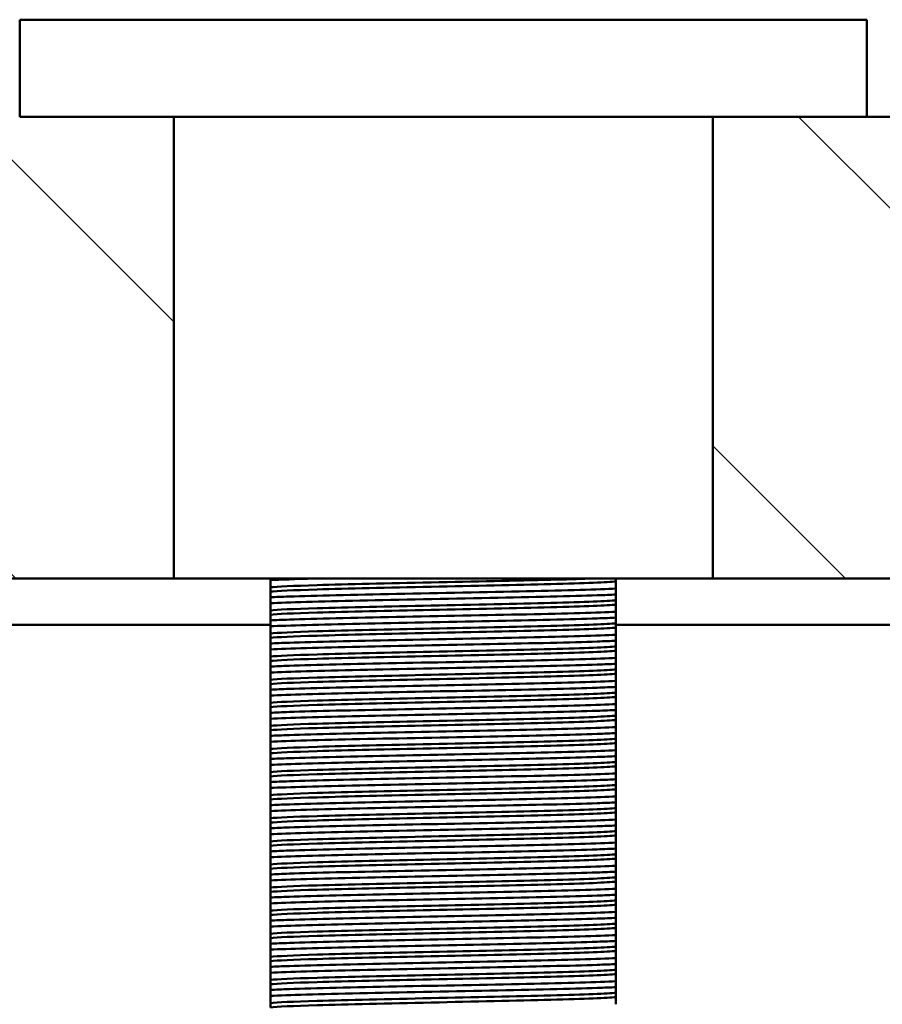
# Model space of a CAD drawing. Units: millimetres. Extents: x 0 to 2100, y 0 to 2970.
# Drawn here: x 438 to 494, y 1663 to 1727 of the extents above; entities that cross this region are included whole.
import ezdxf

# ---------------------------------------------------------------- set-up
doc = ezdxf.new("R2010")
doc.units = ezdxf.units.MM
doc.header["$LTSCALE"] = 10
for name, color, linetype, lineweight in [('Dimensions(ISO)', 7, 'Continuous', 25), ('Hatch', 7, 'Continuous', 9), ('Visible Edges(ISO)', 7, 'Continuous', 50), ('Visible Tangent Edges(ISO)', 7, 'Continuous', 50)]:
    doc.layers.add(name, color=color, linetype=linetype, lineweight=lineweight)
doc.styles.add('Text__5.0mm', font='arial.ttf', dxfattribs={"width": 0.9})
doc.dimstyles.new('KS-Marketing', dxfattribs={"dimscale": 10, "dimtxt": 5, "dimasz": 3.5, "dimexe": 3.175, "dimexo": 0, "dimgap": 0.8, "dimtad": 1, "dimdec": 1, "dimrnd": 1e-08, "dimtxsty": 'Text__5.0mm', "dimcen": 0.09, "dimdle": 10, "dimclrd": 7, "dimclre": 7, "dimclrt": 7, "dimadec": 0, "dimazin": 2, "dimtfac": 0.7, "dimtdec": 4, "dimtmove": 0, "dimatfit": 3, "dimfxl": 1, "dimtolj": 1, "dimlwd": 25, "dimlwe": 25, "dimarcsym": 0})
pattern_1 = [(135, (0, 0), (-13.47038, -13.47038), [])]

# ---------------------------------------------------------------- blocks, each defined once
blk = doc.blocks.new('*D10')
at = {"layer": 'Defpoints', "color": 0, "linetype": 'Continuous', "transparency": 16777216}
for p in [(1000.564, 2138.931), (400.564, 1720.539), (1000.564, 1720.539)]:
    blk.add_point(p, dxfattribs=at)
at = {"layer": 'Dimensions(ISO)', "color": 7, "linetype": 'Continuous', "lineweight": 25, "transparency": 16777216}
for p, q in [((400.564, 1720.539), (400.564, 2170.681)), ((1000.564, 1720.539), (1000.564, 2170.681)), ((435.564, 2138.931), (965.564, 2138.931))]:
    blk.add_line(p, q, dxfattribs=at)
at = {"layer": 'Dimensions(ISO)', "color": 7, "linetype": 'Continuous', "transparency": 16777216}
for points in [[(435.564, 2144.765), (435.564, 2133.098), (400.564, 2138.931)], [(965.564, 2144.765), (965.564, 2133.098), (1000.564, 2138.931)]]:
    blk.add_solid(points, dxfattribs=at)
at = {"layer": 'Dimensions(ISO)', "color": 7, "linetype": 'Continuous', "lineweight": 25, "transparency": 16777216, "insert": (650.806, 2172.46), "char_height": 50, "attachment_point": 4, "style": 'Text__5.0mm'}
blk.add_mtext('\\A1;600', dxfattribs=at)
blk = doc.blocks.new('*D12')
at = {"layer": 'Defpoints', "color": 0, "linetype": 'Continuous', "transparency": 16777216}
for p in [(646.564, 2025.282), (400.564, 1720.539), (646.564, 1475.802)]:
    blk.add_point(p, dxfattribs=at)
at = {"layer": 'Dimensions(ISO)', "color": 7, "linetype": 'Continuous', "lineweight": 25, "transparency": 16777216}
for p, q in [((400.564, 1720.539), (400.564, 2057.032)), ((646.564, 1475.802), (646.564, 2057.032)), ((435.564, 2025.282), (611.564, 2025.282))]:
    blk.add_line(p, q, dxfattribs=at)
at = {"layer": 'Dimensions(ISO)', "color": 7, "linetype": 'Continuous', "transparency": 16777216}
for points in [[(435.564, 2031.116), (435.564, 2019.449), (400.564, 2025.282)], [(611.564, 2031.116), (611.564, 2019.449), (646.564, 2025.282)]]:
    blk.add_solid(points, dxfattribs=at)
at = {"layer": 'Dimensions(ISO)', "color": 7, "linetype": 'Continuous', "lineweight": 25, "transparency": 16777216, "insert": (473.484, 2058.811), "char_height": 50, "attachment_point": 4, "style": 'Text__5.0mm'}
blk.add_mtext('\\A1;246', dxfattribs=at)

msp = doc.modelspace()

# ---------------------------------------------------------------- hatches: boundary and pattern name
at = {"layer": 'Hatch'}
h = msp.add_hatch(dxfattribs=at)
h.set_pattern_fill('ANSI31', color=256, scale=152.4, angle=90, style=0)
h.set_pattern_definition(pattern_1)
h.paths.add_polyline_path([(438.064, 1720.539), (448.064, 1720.539), (448.064, 1690.539), (400.564, 1690.539), (400.564, 1720.539)])
h = msp.add_hatch(dxfattribs=at)
h.set_pattern_fill('ANSI31', color=256, scale=152.4, angle=90, style=0)
h.set_pattern_definition(pattern_1)
h.paths.add_polyline_path([(483.064, 1720.539), (493.064, 1720.539), (504.564, 1720.539), (504.564, 1719.139), (520.564, 1719.139), (520.564, 1705.539), (505.564, 1690.539), (483.064, 1690.539)])

# ---------------------------------------------------------------- linework, layer by layer
at = {"layer": 'Visible Edges(ISO)'}
for p, q in [((438.064, 1726.839), (438.064, 1720.539)), ((493.064, 1726.839), (493.064, 1720.539)), ((438.064, 1720.539), (493.064, 1720.539)), ((448.064, 1690.539), (448.064, 1720.539)), ((483.064, 1720.539), (483.064, 1690.539)), ((504.564, 1720.539), (493.064, 1720.539)), ((400.564, 1690.539), (448.064, 1690.539)), ((483.064, 1690.539), (448.064, 1690.539)), ((454.35, 1690.539), (454.35, 1690.439)), ((454.35, 1690.439), (454.35, 1689.973)), ((476.778, 1690.356), (476.778, 1690.539)), ((476.778, 1689.89), (476.778, 1690.356)), ((483.064, 1690.539), (505.564, 1690.539)), ((454.35, 1689.973), (454.35, 1689.691)), ((454.35, 1689.691), (454.35, 1689.325)), ((476.778, 1689.503), (476.778, 1689.89)), ((454.35, 1689.325), (454.35, 1688.939)), ((454.35, 1688.939), (454.35, 1688.473)), ((476.778, 1689.137), (476.778, 1689.503)), ((476.778, 1688.856), (476.778, 1689.137)), ((454.35, 1688.473), (454.35, 1688.191)), ((476.778, 1688.39), (476.778, 1688.856)), ((476.778, 1688.003), (476.778, 1688.39)), ((454.35, 1688.191), (454.35, 1687.825)), ((454.35, 1687.825), (454.35, 1687.439)), ((476.778, 1687.637), (476.778, 1688.003)), ((476.778, 1687.356), (476.778, 1687.637)), ((423.564, 1687.539), (454.35, 1687.539)), ((454.35, 1687.439), (454.35, 1686.973)), ((476.778, 1687.539), (506.064, 1687.539)), ((476.778, 1686.89), (476.778, 1687.356)), ((454.35, 1686.973), (454.35, 1686.691)), ((454.35, 1686.691), (454.35, 1686.325)), ((476.778, 1686.503), (476.778, 1686.89)), ((476.778, 1686.137), (476.778, 1686.503)), ((454.35, 1686.325), (454.35, 1685.939)), ((454.35, 1685.939), (454.35, 1685.473)), ((476.778, 1685.856), (476.778, 1686.137)), ((476.778, 1685.39), (476.778, 1685.856)), ((454.35, 1685.473), (454.35, 1685.191)), ((454.35, 1685.191), (454.35, 1684.825)), ((476.778, 1685.003), (476.778, 1685.39)), ((454.35, 1684.825), (454.35, 1684.439)), ((454.35, 1684.439), (454.35, 1683.973)), ((476.778, 1684.637), (476.778, 1685.003)), ((476.778, 1684.356), (476.778, 1684.637)), ((454.35, 1683.973), (454.35, 1683.691)), ((476.778, 1683.89), (476.778, 1684.356)), ((476.778, 1683.503), (476.778, 1683.89)), ((454.35, 1683.691), (454.35, 1683.325)), ((454.35, 1683.325), (454.35, 1682.939)), ((476.778, 1683.137), (476.778, 1683.503)), ((454.35, 1682.939), (454.35, 1682.473)), ((476.778, 1682.856), (476.778, 1683.137)), ((476.778, 1682.39), (476.778, 1682.856)), ((454.35, 1682.473), (454.35, 1682.191)), ((454.35, 1682.191), (454.35, 1681.825)), ((476.778, 1682.003), (476.778, 1682.39)), ((476.778, 1681.637), (476.778, 1682.003)), ((454.35, 1681.825), (454.35, 1681.439)), ((454.35, 1681.439), (454.35, 1680.973)), ((476.778, 1681.356), (476.778, 1681.637)), ((476.778, 1680.89), (476.778, 1681.356)), ((454.35, 1680.973), (454.35, 1680.691)), ((454.35, 1680.691), (454.35, 1680.325)), ((476.778, 1680.503), (476.778, 1680.89)), ((454.35, 1680.325), (454.35, 1679.939)), ((476.778, 1680.137), (476.778, 1680.503)), ((476.778, 1679.856), (476.778, 1680.137)), ((454.35, 1679.939), (454.35, 1679.473)), ((454.35, 1679.473), (454.35, 1679.191)), ((476.778, 1679.39), (476.778, 1679.856)), ((476.778, 1679.003), (476.778, 1679.39)), ((454.35, 1679.191), (454.35, 1678.825)), ((454.35, 1678.825), (454.35, 1678.439)), ((476.778, 1678.637), (476.778, 1679.003)), ((454.35, 1678.439), (454.35, 1677.973)), ((476.778, 1678.356), (476.778, 1678.637)), ((476.778, 1677.89), (476.778, 1678.356)), ((454.35, 1677.973), (454.35, 1677.691)), ((454.35, 1677.691), (454.35, 1677.325)), ((476.778, 1677.503), (476.778, 1677.89)), ((476.778, 1677.137), (476.778, 1677.503)), ((454.35, 1677.325), (454.35, 1676.939)), ((454.35, 1676.939), (454.35, 1676.473)), ((476.778, 1676.856), (476.778, 1677.137)), ((476.778, 1676.39), (476.778, 1676.856)), ((454.35, 1676.473), (454.35, 1676.191)), ((454.35, 1676.191), (454.35, 1675.825)), ((476.778, 1676.003), (476.778, 1676.39)), ((454.35, 1675.825), (454.35, 1675.439)), ((476.778, 1675.637), (476.778, 1676.003)), ((476.778, 1675.356), (476.778, 1675.637)), ((454.35, 1675.439), (454.35, 1674.973)), ((454.35, 1674.973), (454.35, 1674.691)), ((476.778, 1674.89), (476.778, 1675.356)), ((476.778, 1674.503), (476.778, 1674.89)), ((454.35, 1674.691), (454.35, 1674.325)), ((454.35, 1674.325), (454.35, 1673.939)), ((476.778, 1674.137), (476.778, 1674.503)), ((454.35, 1673.939), (454.35, 1673.473)), ((476.778, 1673.856), (476.778, 1674.137)), ((476.778, 1673.39), (476.778, 1673.856)), ((454.35, 1673.473), (454.35, 1673.191)), ((454.35, 1673.191), (454.35, 1672.825)), ((476.778, 1673.003), (476.778, 1673.39)), ((476.778, 1672.637), (476.778, 1673.003)), ((454.35, 1672.825), (454.35, 1672.439)), ((454.35, 1672.439), (454.35, 1671.973)), ((476.778, 1672.356), (476.778, 1672.637)), ((476.778, 1671.89), (476.778, 1672.356)), ((454.35, 1671.973), (454.35, 1671.691)), ((454.35, 1671.691), (454.35, 1671.325)), ((476.778, 1671.503), (476.778, 1671.89)), ((454.35, 1671.325), (454.35, 1670.939)), ((476.778, 1671.137), (476.778, 1671.503)), ((476.778, 1670.856), (476.778, 1671.137)), ((454.35, 1670.939), (454.35, 1670.473)), ((454.35, 1670.473), (454.35, 1670.191)), ((476.778, 1670.39), (476.778, 1670.856)), ((476.778, 1670.003), (476.778, 1670.39)), ((454.35, 1670.191), (454.35, 1669.825)), ((454.35, 1669.825), (454.35, 1669.439)), ((476.778, 1669.637), (476.778, 1670.003)), ((454.35, 1669.439), (454.35, 1668.973)), ((476.778, 1669.356), (476.778, 1669.637)), ((476.778, 1668.89), (476.778, 1669.356)), ((454.35, 1668.973), (454.35, 1668.691)), ((454.35, 1668.691), (454.35, 1668.325)), ((476.778, 1668.503), (476.778, 1668.89)), ((476.778, 1668.137), (476.778, 1668.503)), ((454.35, 1668.325), (454.35, 1667.939)), ((454.35, 1667.939), (454.35, 1667.473)), ((476.778, 1667.856), (476.778, 1668.137)), ((476.778, 1667.39), (476.778, 1667.856)), ((454.35, 1667.473), (454.35, 1667.191)), ((454.35, 1667.191), (454.35, 1666.825)), ((476.778, 1667.003), (476.778, 1667.39)), ((454.35, 1666.825), (454.35, 1666.439)), ((476.778, 1666.637), (476.778, 1667.003)), ((476.778, 1666.356), (476.778, 1666.637)), ((454.35, 1666.439), (454.35, 1665.973)), ((454.35, 1665.973), (454.35, 1665.691)), ((476.778, 1665.89), (476.778, 1666.356)), ((476.778, 1665.503), (476.778, 1665.89)), ((454.35, 1665.691), (454.35, 1665.325)), ((454.35, 1665.325), (454.35, 1664.939)), ((476.778, 1665.137), (476.778, 1665.503)), ((454.35, 1664.939), (454.35, 1664.473)), ((476.778, 1664.856), (476.778, 1665.137)), ((476.778, 1664.39), (476.778, 1664.856)), ((454.35, 1664.473), (454.35, 1664.191)), ((454.35, 1664.191), (454.35, 1663.825)), ((476.778, 1664.003), (476.778, 1664.39)), ((476.778, 1663.637), (476.778, 1664.003)), ((454.35, 1663.825), (454.35, 1663.439)), ((454.35, 1663.439), (454.35, 1662.973)), ((476.778, 1663.356), (476.778, 1663.637)), ((476.778, 1662.89), (476.778, 1663.356)), ((454.35, 1662.973), (454.35, 1662.691))]:
    msp.add_line(p, q, dxfattribs=at)
msp.add_open_spline([(454.35, 1690.439), (454.993, 1690.472), (455.979, 1690.506), (457.207, 1690.539)], degree=3, dxfattribs=at)
for points, knots in [([(476.778, 1689.89), (475.679, 1689.833), (473.578, 1689.775), (470.98, 1689.718), (468.394, 1689.661), (465.338, 1689.604), (462.538, 1689.547), (459.736, 1689.49), (457.214, 1689.433), (455.576, 1689.376), (455.088, 1689.359), (454.677, 1689.342), (454.35, 1689.325)], [82.069712, 82.069712, 82.069712, 82.069712, 82.788798, 82.788798, 82.788798, 83.504627, 83.504627, 83.504627, 84.221302, 84.221302, 84.221302, 84.434699, 84.434699, 84.434699, 84.434699]), ([(454.35, 1688.939), (455.45, 1688.996), (457.551, 1689.053), (460.148, 1689.111), (462.735, 1689.168), (465.791, 1689.224), (468.59, 1689.281), (471.393, 1689.338), (473.914, 1689.396), (475.552, 1689.453), (476.04, 1689.47), (476.452, 1689.487), (476.778, 1689.503)], [-90.717884, -90.717884, -90.717884, -90.717884, -89.998798, -89.998798, -89.998798, -89.282968, -89.282968, -89.282968, -88.566294, -88.566294, -88.566294, -88.352897, -88.352897, -88.352897, -88.352897]), ([(476.778, 1688.39), (475.679, 1688.333), (473.578, 1688.275), (470.98, 1688.218), (468.394, 1688.161), (465.338, 1688.104), (462.538, 1688.047), (459.736, 1687.99), (457.214, 1687.933), (455.576, 1687.876), (455.088, 1687.859), (454.677, 1687.842), (454.35, 1687.825)], [88.352897, 88.352897, 88.352897, 88.352897, 89.071984, 89.071984, 89.071984, 89.787813, 89.787813, 89.787813, 90.504487, 90.504487, 90.504487, 90.717884, 90.717884, 90.717884, 90.717884]), ([(454.35, 1687.439), (455.45, 1687.496), (457.551, 1687.553), (460.148, 1687.611), (462.735, 1687.668), (465.791, 1687.724), (468.59, 1687.781), (471.393, 1687.838), (473.914, 1687.896), (475.552, 1687.953), (476.04, 1687.97), (476.452, 1687.987), (476.778, 1688.003)], [-97.001069, -97.001069, -97.001069, -97.001069, -96.281983, -96.281983, -96.281983, -95.566154, -95.566154, -95.566154, -94.849479, -94.849479, -94.849479, -94.636082, -94.636082, -94.636082, -94.636082]), ([(476.778, 1686.89), (475.679, 1686.833), (473.578, 1686.775), (470.98, 1686.718), (468.394, 1686.661), (465.338, 1686.604), (462.538, 1686.547), (459.736, 1686.49), (457.214, 1686.433), (455.576, 1686.376), (455.088, 1686.359), (454.677, 1686.342), (454.35, 1686.325)], [94.636082, 94.636082, 94.636082, 94.636082, 95.355169, 95.355169, 95.355169, 96.070998, 96.070998, 96.070998, 96.787672, 96.787672, 96.787672, 97.001069, 97.001069, 97.001069, 97.001069]), ([(454.35, 1685.939), (455.45, 1685.996), (457.551, 1686.053), (460.148, 1686.111), (462.735, 1686.168), (465.791, 1686.224), (468.59, 1686.281), (471.393, 1686.338), (473.914, 1686.396), (475.552, 1686.453), (476.04, 1686.47), (476.452, 1686.487), (476.778, 1686.503)], [-103.284255, -103.284255, -103.284255, -103.284255, -102.565168, -102.565168, -102.565168, -101.849339, -101.849339, -101.849339, -101.132665, -101.132665, -101.132665, -100.919268, -100.919268, -100.919268, -100.919268]), ([(476.778, 1685.39), (475.679, 1685.333), (473.578, 1685.275), (470.98, 1685.218), (468.394, 1685.161), (465.338, 1685.104), (462.538, 1685.047), (459.736, 1684.99), (457.214, 1684.933), (455.576, 1684.876), (455.088, 1684.859), (454.677, 1684.842), (454.35, 1684.825)], [100.919268, 100.919268, 100.919268, 100.919268, 101.638354, 101.638354, 101.638354, 102.354183, 102.354183, 102.354183, 103.070858, 103.070858, 103.070858, 103.284255, 103.284255, 103.284255, 103.284255]), ([(454.35, 1684.439), (455.45, 1684.496), (457.551, 1684.553), (460.148, 1684.611), (462.735, 1684.668), (465.791, 1684.724), (468.59, 1684.781), (471.393, 1684.838), (473.914, 1684.896), (475.552, 1684.953), (476.04, 1684.97), (476.452, 1684.987), (476.778, 1685.003)], [-109.56744, -109.56744, -109.56744, -109.56744, -108.848354, -108.848354, -108.848354, -108.132524, -108.132524, -108.132524, -107.41585, -107.41585, -107.41585, -107.202453, -107.202453, -107.202453, -107.202453]), ([(476.778, 1683.89), (475.679, 1683.833), (473.578, 1683.775), (470.98, 1683.718), (468.394, 1683.661), (465.338, 1683.604), (462.538, 1683.547), (459.736, 1683.49), (457.214, 1683.433), (455.576, 1683.376), (455.088, 1683.359), (454.677, 1683.342), (454.35, 1683.325)], [107.202453, 107.202453, 107.202453, 107.202453, 107.92154, 107.92154, 107.92154, 108.637369, 108.637369, 108.637369, 109.354043, 109.354043, 109.354043, 109.56744, 109.56744, 109.56744, 109.56744]), ([(454.35, 1682.939), (455.45, 1682.996), (457.551, 1683.053), (460.148, 1683.111), (462.735, 1683.168), (465.791, 1683.224), (468.59, 1683.281), (471.393, 1683.338), (473.914, 1683.396), (475.552, 1683.453), (476.04, 1683.47), (476.452, 1683.487), (476.778, 1683.503)], [-115.850625, -115.850625, -115.850625, -115.850625, -115.131539, -115.131539, -115.131539, -114.41571, -114.41571, -114.41571, -113.699035, -113.699035, -113.699035, -113.485638, -113.485638, -113.485638, -113.485638]), ([(476.778, 1682.39), (475.679, 1682.333), (473.578, 1682.275), (470.98, 1682.218), (468.394, 1682.161), (465.338, 1682.104), (462.538, 1682.047), (459.736, 1681.99), (457.214, 1681.933), (455.576, 1681.876), (455.088, 1681.859), (454.677, 1681.842), (454.35, 1681.825)], [113.485638, 113.485638, 113.485638, 113.485638, 114.204725, 114.204725, 114.204725, 114.920554, 114.920554, 114.920554, 115.637228, 115.637228, 115.637228, 115.850625, 115.850625, 115.850625, 115.850625]), ([(454.35, 1681.439), (455.45, 1681.496), (457.551, 1681.553), (460.148, 1681.611), (462.735, 1681.668), (465.791, 1681.724), (468.59, 1681.781), (471.393, 1681.838), (473.914, 1681.896), (475.552, 1681.953), (476.04, 1681.97), (476.452, 1681.987), (476.778, 1682.003)], [-122.133811, -122.133811, -122.133811, -122.133811, -121.414724, -121.414724, -121.414724, -120.698895, -120.698895, -120.698895, -119.982221, -119.982221, -119.982221, -119.768824, -119.768824, -119.768824, -119.768824]), ([(476.778, 1680.89), (475.679, 1680.833), (473.578, 1680.775), (470.98, 1680.718), (468.394, 1680.661), (465.338, 1680.604), (462.538, 1680.547), (459.736, 1680.49), (457.214, 1680.433), (455.576, 1680.376), (455.088, 1680.359), (454.677, 1680.342), (454.35, 1680.325)], [119.768824, 119.768824, 119.768824, 119.768824, 120.48791, 120.48791, 120.48791, 121.203739, 121.203739, 121.203739, 121.920414, 121.920414, 121.920414, 122.133811, 122.133811, 122.133811, 122.133811]), ([(454.35, 1679.939), (455.45, 1679.996), (457.551, 1680.053), (460.148, 1680.111), (462.735, 1680.168), (465.791, 1680.224), (468.59, 1680.281), (471.393, 1680.338), (473.914, 1680.396), (475.552, 1680.453), (476.04, 1680.47), (476.452, 1680.487), (476.778, 1680.503)], [-128.416996, -128.416996, -128.416996, -128.416996, -127.697909, -127.697909, -127.697909, -126.98208, -126.98208, -126.98208, -126.265406, -126.265406, -126.265406, -126.052009, -126.052009, -126.052009, -126.052009]), ([(476.778, 1679.39), (475.679, 1679.333), (473.578, 1679.275), (470.98, 1679.218), (468.394, 1679.161), (465.338, 1679.104), (462.538, 1679.047), (459.736, 1678.99), (457.214, 1678.933), (455.576, 1678.876), (455.088, 1678.859), (454.677, 1678.842), (454.35, 1678.825)], [126.052009, 126.052009, 126.052009, 126.052009, 126.771096, 126.771096, 126.771096, 127.486925, 127.486925, 127.486925, 128.203599, 128.203599, 128.203599, 128.416996, 128.416996, 128.416996, 128.416996]), ([(454.35, 1678.439), (455.45, 1678.496), (457.551, 1678.553), (460.148, 1678.611), (462.735, 1678.668), (465.791, 1678.724), (468.59, 1678.781), (471.393, 1678.838), (473.914, 1678.896), (475.552, 1678.953), (476.04, 1678.97), (476.452, 1678.987), (476.778, 1679.003)], [-134.700181, -134.700181, -134.700181, -134.700181, -133.981095, -133.981095, -133.981095, -133.265266, -133.265266, -133.265266, -132.548591, -132.548591, -132.548591, -132.335194, -132.335194, -132.335194, -132.335194]), ([(476.778, 1677.89), (475.679, 1677.833), (473.578, 1677.775), (470.98, 1677.718), (468.394, 1677.661), (465.338, 1677.604), (462.538, 1677.547), (459.736, 1677.49), (457.214, 1677.433), (455.576, 1677.376), (455.088, 1677.359), (454.677, 1677.342), (454.35, 1677.325)], [132.335194, 132.335194, 132.335194, 132.335194, 133.054281, 133.054281, 133.054281, 133.77011, 133.77011, 133.77011, 134.486784, 134.486784, 134.486784, 134.700181, 134.700181, 134.700181, 134.700181]), ([(454.35, 1676.939), (455.45, 1676.996), (457.551, 1677.053), (460.148, 1677.111), (462.735, 1677.168), (465.791, 1677.224), (468.59, 1677.281), (471.393, 1677.338), (473.914, 1677.396), (475.552, 1677.453), (476.04, 1677.47), (476.452, 1677.487), (476.778, 1677.503)], [-140.983367, -140.983367, -140.983367, -140.983367, -140.26428, -140.26428, -140.26428, -139.548451, -139.548451, -139.548451, -138.831777, -138.831777, -138.831777, -138.61838, -138.61838, -138.61838, -138.61838]), ([(476.778, 1676.39), (475.679, 1676.333), (473.578, 1676.275), (470.98, 1676.218), (468.394, 1676.161), (465.338, 1676.104), (462.538, 1676.047), (459.736, 1675.99), (457.214, 1675.933), (455.576, 1675.876), (455.088, 1675.859), (454.677, 1675.842), (454.35, 1675.825)], [138.61838, 138.61838, 138.61838, 138.61838, 139.337466, 139.337466, 139.337466, 140.053295, 140.053295, 140.053295, 140.76997, 140.76997, 140.76997, 140.983367, 140.983367, 140.983367, 140.983367]), ([(454.35, 1675.439), (455.45, 1675.496), (457.551, 1675.553), (460.148, 1675.611), (462.735, 1675.668), (465.791, 1675.724), (468.59, 1675.781), (471.393, 1675.838), (473.914, 1675.896), (475.552, 1675.953), (476.04, 1675.97), (476.452, 1675.987), (476.778, 1676.003)], [-147.266552, -147.266552, -147.266552, -147.266552, -146.547465, -146.547465, -146.547465, -145.831636, -145.831636, -145.831636, -145.114962, -145.114962, -145.114962, -144.901565, -144.901565, -144.901565, -144.901565]), ([(476.778, 1674.89), (475.679, 1674.833), (473.578, 1674.775), (470.98, 1674.718), (468.394, 1674.661), (465.338, 1674.604), (462.538, 1674.547), (459.736, 1674.49), (457.214, 1674.433), (455.576, 1674.376), (455.088, 1674.359), (454.677, 1674.342), (454.35, 1674.325)], [144.901565, 144.901565, 144.901565, 144.901565, 145.620651, 145.620651, 145.620651, 146.336481, 146.336481, 146.336481, 147.053155, 147.053155, 147.053155, 147.266552, 147.266552, 147.266552, 147.266552]), ([(454.35, 1673.939), (455.45, 1673.996), (457.551, 1674.053), (460.148, 1674.111), (462.735, 1674.168), (465.791, 1674.224), (468.59, 1674.281), (471.393, 1674.338), (473.914, 1674.396), (475.552, 1674.453), (476.04, 1674.47), (476.452, 1674.487), (476.778, 1674.503)], [-153.549737, -153.549737, -153.549737, -153.549737, -152.830651, -152.830651, -152.830651, -152.114822, -152.114822, -152.114822, -151.398147, -151.398147, -151.398147, -151.18475, -151.18475, -151.18475, -151.18475]), ([(476.778, 1673.39), (475.679, 1673.333), (473.578, 1673.275), (470.98, 1673.218), (468.394, 1673.161), (465.338, 1673.104), (462.538, 1673.047), (459.736, 1672.99), (457.214, 1672.933), (455.576, 1672.876), (455.088, 1672.859), (454.677, 1672.842), (454.35, 1672.825)], [151.18475, 151.18475, 151.18475, 151.18475, 151.903837, 151.903837, 151.903837, 152.619666, 152.619666, 152.619666, 153.33634, 153.33634, 153.33634, 153.549737, 153.549737, 153.549737, 153.549737]), ([(454.35, 1672.439), (455.45, 1672.496), (457.551, 1672.553), (460.148, 1672.611), (462.735, 1672.668), (465.791, 1672.724), (468.59, 1672.781), (471.393, 1672.838), (473.914, 1672.896), (475.552, 1672.953), (476.04, 1672.97), (476.452, 1672.987), (476.778, 1673.003)], [-159.832923, -159.832923, -159.832923, -159.832923, -159.113836, -159.113836, -159.113836, -158.398007, -158.398007, -158.398007, -157.681332, -157.681332, -157.681332, -157.467935, -157.467935, -157.467935, -157.467935]), ([(476.778, 1671.89), (475.679, 1671.833), (473.578, 1671.775), (470.98, 1671.718), (468.394, 1671.661), (465.338, 1671.604), (462.538, 1671.547), (459.736, 1671.49), (457.214, 1671.433), (455.576, 1671.376), (455.088, 1671.359), (454.677, 1671.342), (454.35, 1671.325)], [157.467935, 157.467935, 157.467935, 157.467935, 158.187022, 158.187022, 158.187022, 158.902851, 158.902851, 158.902851, 159.619526, 159.619526, 159.619526, 159.832923, 159.832923, 159.832923, 159.832923]), ([(454.35, 1670.939), (455.45, 1670.996), (457.551, 1671.053), (460.148, 1671.111), (462.735, 1671.168), (465.791, 1671.224), (468.59, 1671.281), (471.393, 1671.338), (473.914, 1671.396), (475.552, 1671.453), (476.04, 1671.47), (476.452, 1671.487), (476.778, 1671.503)], [-166.116108, -166.116108, -166.116108, -166.116108, -165.397021, -165.397021, -165.397021, -164.681192, -164.681192, -164.681192, -163.964518, -163.964518, -163.964518, -163.751121, -163.751121, -163.751121, -163.751121]), ([(476.778, 1670.39), (475.679, 1670.333), (473.578, 1670.275), (470.98, 1670.218), (468.394, 1670.161), (465.338, 1670.104), (462.538, 1670.047), (459.736, 1669.99), (457.214, 1669.933), (455.576, 1669.876), (455.088, 1669.859), (454.677, 1669.842), (454.35, 1669.825)], [163.751121, 163.751121, 163.751121, 163.751121, 164.470207, 164.470207, 164.470207, 165.186036, 165.186036, 165.186036, 165.902711, 165.902711, 165.902711, 166.116108, 166.116108, 166.116108, 166.116108]), ([(454.35, 1669.439), (455.45, 1669.496), (457.551, 1669.553), (460.148, 1669.611), (462.735, 1669.668), (465.791, 1669.724), (468.59, 1669.781), (471.393, 1669.838), (473.914, 1669.896), (475.552, 1669.953), (476.04, 1669.97), (476.452, 1669.987), (476.778, 1670.003)], [-172.399293, -172.399293, -172.399293, -172.399293, -171.680207, -171.680207, -171.680207, -170.964377, -170.964377, -170.964377, -170.247703, -170.247703, -170.247703, -170.034306, -170.034306, -170.034306, -170.034306]), ([(476.778, 1668.89), (475.679, 1668.833), (473.578, 1668.775), (470.98, 1668.718), (468.394, 1668.661), (465.338, 1668.604), (462.538, 1668.547), (459.736, 1668.49), (457.214, 1668.433), (455.576, 1668.376), (455.088, 1668.359), (454.677, 1668.342), (454.35, 1668.325)], [170.034306, 170.034306, 170.034306, 170.034306, 170.753393, 170.753393, 170.753393, 171.469222, 171.469222, 171.469222, 172.185896, 172.185896, 172.185896, 172.399293, 172.399293, 172.399293, 172.399293]), ([(454.35, 1667.939), (455.45, 1667.996), (457.551, 1668.053), (460.148, 1668.111), (462.735, 1668.168), (465.791, 1668.224), (468.59, 1668.281), (471.393, 1668.338), (473.914, 1668.396), (475.552, 1668.453), (476.04, 1668.47), (476.452, 1668.487), (476.778, 1668.503)], [-178.682478, -178.682478, -178.682478, -178.682478, -177.963392, -177.963392, -177.963392, -177.247563, -177.247563, -177.247563, -176.530888, -176.530888, -176.530888, -176.317491, -176.317491, -176.317491, -176.317491]), ([(476.778, 1667.39), (475.679, 1667.333), (473.578, 1667.275), (470.98, 1667.218), (468.394, 1667.161), (465.338, 1667.104), (462.538, 1667.047), (459.736, 1666.99), (457.214, 1666.933), (455.576, 1666.876), (455.088, 1666.859), (454.677, 1666.842), (454.35, 1666.825)], [176.317491, 176.317491, 176.317491, 176.317491, 177.036578, 177.036578, 177.036578, 177.752407, 177.752407, 177.752407, 178.469081, 178.469081, 178.469081, 178.682478, 178.682478, 178.682478, 178.682478]), ([(454.35, 1666.439), (455.45, 1666.496), (457.551, 1666.553), (460.148, 1666.611), (462.735, 1666.668), (465.791, 1666.724), (468.59, 1666.781), (471.393, 1666.838), (473.914, 1666.896), (475.552, 1666.953), (476.04, 1666.97), (476.452, 1666.987), (476.778, 1667.003)], [-184.965664, -184.965664, -184.965664, -184.965664, -184.246577, -184.246577, -184.246577, -183.530748, -183.530748, -183.530748, -182.814074, -182.814074, -182.814074, -182.600677, -182.600677, -182.600677, -182.600677]), ([(476.778, 1665.89), (475.679, 1665.833), (473.578, 1665.775), (470.98, 1665.718), (468.394, 1665.661), (465.338, 1665.604), (462.538, 1665.547), (459.736, 1665.49), (457.214, 1665.433), (455.576, 1665.376), (455.088, 1665.359), (454.677, 1665.342), (454.35, 1665.325)], [182.600677, 182.600677, 182.600677, 182.600677, 183.319763, 183.319763, 183.319763, 184.035592, 184.035592, 184.035592, 184.752267, 184.752267, 184.752267, 184.965664, 184.965664, 184.965664, 184.965664]), ([(454.35, 1664.939), (455.45, 1664.996), (457.551, 1665.053), (460.148, 1665.111), (462.735, 1665.168), (465.791, 1665.224), (468.59, 1665.281), (471.393, 1665.338), (473.914, 1665.396), (475.552, 1665.453), (476.04, 1665.47), (476.452, 1665.487), (476.778, 1665.503)], [-191.248849, -191.248849, -191.248849, -191.248849, -190.529762, -190.529762, -190.529762, -189.813933, -189.813933, -189.813933, -189.097259, -189.097259, -189.097259, -188.883862, -188.883862, -188.883862, -188.883862]), ([(476.778, 1664.39), (475.679, 1664.333), (473.578, 1664.275), (470.98, 1664.218), (468.394, 1664.161), (465.338, 1664.104), (462.538, 1664.047), (459.736, 1663.99), (457.214, 1663.933), (455.576, 1663.876), (455.088, 1663.859), (454.677, 1663.842), (454.35, 1663.825)], [188.883862, 188.883862, 188.883862, 188.883862, 189.602949, 189.602949, 189.602949, 190.318778, 190.318778, 190.318778, 191.035452, 191.035452, 191.035452, 191.248849, 191.248849, 191.248849, 191.248849]), ([(454.35, 1663.439), (455.45, 1663.496), (457.551, 1663.553), (460.148, 1663.611), (462.735, 1663.668), (465.791, 1663.724), (468.59, 1663.781), (471.393, 1663.838), (473.914, 1663.896), (475.552, 1663.953), (476.04, 1663.97), (476.452, 1663.987), (476.778, 1664.003)], [-197.532034, -197.532034, -197.532034, -197.532034, -196.812948, -196.812948, -196.812948, -196.097119, -196.097119, -196.097119, -195.380444, -195.380444, -195.380444, -195.167047, -195.167047, -195.167047, -195.167047])]:
    msp.add_open_spline(points, degree=3, knots=knots, dxfattribs=at)
at = {"layer": 'Visible Tangent Edges(ISO)'}
msp.add_line((438.064, 1726.839), (493.064, 1726.839), dxfattribs=at)
for points, knots in [([(475.029, 1690.539), (474.351, 1690.514), (473.512, 1690.488), (472.546, 1690.462), (470.359, 1690.404), (467.538, 1690.347), (464.777, 1690.289), (462.004, 1690.23), (459.317, 1690.172), (457.382, 1690.114), (455.819, 1690.067), (454.749, 1690.02), (454.35, 1689.973)], [82.270911, 82.270911, 82.270911, 82.270911, 82.592699, 82.592699, 82.592699, 83.321305, 83.321305, 83.321305, 84.05313, 84.05313, 84.05313, 84.644407, 84.644407, 84.644407, 84.644407]), ([(476.778, 1690.356), (476.284, 1690.298), (474.746, 1690.239), (472.546, 1690.181), (470.359, 1690.123), (467.538, 1690.065), (464.777, 1690.007), (462.004, 1689.949), (459.317, 1689.891), (457.382, 1689.832), (455.819, 1689.785), (454.749, 1689.738), (454.35, 1689.691)], [81.860006, 81.860006, 81.860006, 81.860006, 82.592701, 82.592701, 82.592701, 83.321307, 83.321307, 83.321307, 84.053132, 84.053132, 84.053132, 84.644405, 84.644405, 84.644405, 84.644405]), ([(476.778, 1689.137), (476.284, 1689.079), (474.746, 1689.021), (472.546, 1688.962), (470.359, 1688.904), (467.538, 1688.847), (464.777, 1688.789), (462.004, 1688.73), (459.317, 1688.672), (457.382, 1688.614), (455.819, 1688.567), (454.749, 1688.52), (454.35, 1688.473)], [88.143189, 88.143189, 88.143189, 88.143189, 88.875885, 88.875885, 88.875885, 89.604491, 89.604491, 89.604491, 90.336316, 90.336316, 90.336316, 90.927592, 90.927592, 90.927592, 90.927592]), ([(476.778, 1688.856), (476.284, 1688.798), (474.746, 1688.739), (472.546, 1688.681), (470.359, 1688.623), (467.538, 1688.565), (464.777, 1688.507), (462.004, 1688.449), (459.317, 1688.391), (457.382, 1688.332), (455.819, 1688.285), (454.749, 1688.238), (454.35, 1688.191)], [88.143191, 88.143191, 88.143191, 88.143191, 88.875886, 88.875886, 88.875886, 89.604492, 89.604492, 89.604492, 90.336317, 90.336317, 90.336317, 90.92759, 90.92759, 90.92759, 90.92759]), ([(476.778, 1687.637), (476.284, 1687.579), (474.746, 1687.521), (472.546, 1687.462), (470.359, 1687.404), (467.538, 1687.347), (464.777, 1687.289), (462.004, 1687.23), (459.317, 1687.172), (457.382, 1687.114), (455.819, 1687.067), (454.749, 1687.02), (454.35, 1686.973)], [94.426375, 94.426375, 94.426375, 94.426375, 95.15907, 95.15907, 95.15907, 95.887676, 95.887676, 95.887676, 96.619501, 96.619501, 96.619501, 97.210777, 97.210777, 97.210777, 97.210777]), ([(476.778, 1687.356), (476.284, 1687.298), (474.746, 1687.239), (472.546, 1687.181), (470.359, 1687.123), (467.538, 1687.065), (464.777, 1687.007), (462.004, 1686.949), (459.317, 1686.891), (457.382, 1686.832), (455.819, 1686.785), (454.749, 1686.738), (454.35, 1686.691)], [94.426376, 94.426376, 94.426376, 94.426376, 95.159072, 95.159072, 95.159072, 95.887678, 95.887678, 95.887678, 96.619503, 96.619503, 96.619503, 97.210775, 97.210775, 97.210775, 97.210775]), ([(476.778, 1686.137), (476.284, 1686.079), (474.746, 1686.021), (472.546, 1685.962), (470.359, 1685.904), (467.538, 1685.847), (464.777, 1685.789), (462.004, 1685.73), (459.317, 1685.672), (457.382, 1685.614), (455.819, 1685.567), (454.749, 1685.52), (454.35, 1685.473)], [100.70956, 100.70956, 100.70956, 100.70956, 101.442255, 101.442255, 101.442255, 102.170861, 102.170861, 102.170861, 102.902686, 102.902686, 102.902686, 103.493963, 103.493963, 103.493963, 103.493963]), ([(476.778, 1685.856), (476.284, 1685.798), (474.746, 1685.739), (472.546, 1685.681), (470.359, 1685.623), (467.538, 1685.565), (464.777, 1685.507), (462.004, 1685.449), (459.317, 1685.391), (457.382, 1685.332), (455.819, 1685.285), (454.749, 1685.238), (454.35, 1685.191)], [100.709562, 100.709562, 100.709562, 100.709562, 101.442257, 101.442257, 101.442257, 102.170863, 102.170863, 102.170863, 102.902688, 102.902688, 102.902688, 103.493961, 103.493961, 103.493961, 103.493961]), ([(476.778, 1684.637), (476.284, 1684.579), (474.746, 1684.521), (472.546, 1684.462), (470.359, 1684.404), (467.538, 1684.347), (464.777, 1684.289), (462.004, 1684.23), (459.317, 1684.172), (457.382, 1684.114), (455.819, 1684.067), (454.749, 1684.02), (454.35, 1683.973)], [106.992745, 106.992745, 106.992745, 106.992745, 107.725441, 107.725441, 107.725441, 108.454047, 108.454047, 108.454047, 109.185872, 109.185872, 109.185872, 109.777148, 109.777148, 109.777148, 109.777148]), ([(476.778, 1684.356), (476.284, 1684.298), (474.746, 1684.239), (472.546, 1684.181), (470.359, 1684.123), (467.538, 1684.065), (464.777, 1684.007), (462.004, 1683.949), (459.317, 1683.891), (457.382, 1683.832), (455.819, 1683.785), (454.749, 1683.738), (454.35, 1683.691)], [106.992747, 106.992747, 106.992747, 106.992747, 107.725442, 107.725442, 107.725442, 108.454048, 108.454048, 108.454048, 109.185873, 109.185873, 109.185873, 109.777146, 109.777146, 109.777146, 109.777146]), ([(476.778, 1683.137), (476.284, 1683.079), (474.746, 1683.021), (472.546, 1682.962), (470.359, 1682.904), (467.538, 1682.847), (464.777, 1682.789), (462.004, 1682.73), (459.317, 1682.672), (457.382, 1682.614), (455.819, 1682.567), (454.749, 1682.52), (454.35, 1682.473)], [113.275931, 113.275931, 113.275931, 113.275931, 114.008626, 114.008626, 114.008626, 114.737232, 114.737232, 114.737232, 115.469057, 115.469057, 115.469057, 116.060333, 116.060333, 116.060333, 116.060333]), ([(476.778, 1682.856), (476.284, 1682.798), (474.746, 1682.739), (472.546, 1682.681), (470.359, 1682.623), (467.538, 1682.565), (464.777, 1682.507), (462.004, 1682.449), (459.317, 1682.391), (457.382, 1682.332), (455.819, 1682.285), (454.749, 1682.238), (454.35, 1682.191)], [113.275932, 113.275932, 113.275932, 113.275932, 114.008628, 114.008628, 114.008628, 114.737233, 114.737233, 114.737233, 115.469058, 115.469058, 115.469058, 116.060331, 116.060331, 116.060331, 116.060331]), ([(476.778, 1681.637), (476.284, 1681.579), (474.746, 1681.521), (472.546, 1681.462), (470.359, 1681.404), (467.538, 1681.347), (464.777, 1681.289), (462.004, 1681.23), (459.317, 1681.172), (457.382, 1681.114), (455.819, 1681.067), (454.749, 1681.02), (454.35, 1680.973)], [119.559116, 119.559116, 119.559116, 119.559116, 120.291811, 120.291811, 120.291811, 121.020417, 121.020417, 121.020417, 121.752242, 121.752242, 121.752242, 122.343518, 122.343518, 122.343518, 122.343518]), ([(476.778, 1681.356), (476.284, 1681.298), (474.746, 1681.239), (472.546, 1681.181), (470.359, 1681.123), (467.538, 1681.065), (464.777, 1681.007), (462.004, 1680.949), (459.317, 1680.891), (457.382, 1680.832), (455.819, 1680.785), (454.749, 1680.738), (454.35, 1680.691)], [119.559118, 119.559118, 119.559118, 119.559118, 120.291813, 120.291813, 120.291813, 121.020419, 121.020419, 121.020419, 121.752244, 121.752244, 121.752244, 122.343517, 122.343517, 122.343517, 122.343517]), ([(476.778, 1680.137), (476.284, 1680.079), (474.746, 1680.021), (472.546, 1679.962), (470.359, 1679.904), (467.538, 1679.847), (464.777, 1679.789), (462.004, 1679.73), (459.317, 1679.672), (457.382, 1679.614), (455.819, 1679.567), (454.749, 1679.52), (454.35, 1679.473)], [125.842301, 125.842301, 125.842301, 125.842301, 126.574996, 126.574996, 126.574996, 127.303603, 127.303603, 127.303603, 128.035428, 128.035428, 128.035428, 128.626704, 128.626704, 128.626704, 128.626704]), ([(476.778, 1679.856), (476.284, 1679.798), (474.746, 1679.739), (472.546, 1679.681), (470.359, 1679.623), (467.538, 1679.565), (464.777, 1679.507), (462.004, 1679.449), (459.317, 1679.391), (457.382, 1679.332), (455.819, 1679.285), (454.749, 1679.238), (454.35, 1679.191)], [125.842303, 125.842303, 125.842303, 125.842303, 126.574998, 126.574998, 126.574998, 127.303604, 127.303604, 127.303604, 128.035429, 128.035429, 128.035429, 128.626702, 128.626702, 128.626702, 128.626702]), ([(476.778, 1678.637), (476.284, 1678.579), (474.746, 1678.521), (472.546, 1678.462), (470.359, 1678.404), (467.538, 1678.347), (464.777, 1678.289), (462.004, 1678.23), (459.317, 1678.172), (457.382, 1678.114), (455.819, 1678.067), (454.749, 1678.02), (454.35, 1677.973)], [132.125486, 132.125486, 132.125486, 132.125486, 132.858182, 132.858182, 132.858182, 133.586788, 133.586788, 133.586788, 134.318613, 134.318613, 134.318613, 134.909889, 134.909889, 134.909889, 134.909889]), ([(476.778, 1678.356), (476.284, 1678.298), (474.746, 1678.239), (472.546, 1678.181), (470.359, 1678.123), (467.538, 1678.065), (464.777, 1678.007), (462.004, 1677.949), (459.317, 1677.891), (457.382, 1677.832), (455.819, 1677.785), (454.749, 1677.738), (454.35, 1677.691)], [132.125488, 132.125488, 132.125488, 132.125488, 132.858183, 132.858183, 132.858183, 133.586789, 133.586789, 133.586789, 134.318614, 134.318614, 134.318614, 134.909887, 134.909887, 134.909887, 134.909887]), ([(476.778, 1677.137), (476.284, 1677.079), (474.746, 1677.021), (472.546, 1676.962), (470.359, 1676.904), (467.538, 1676.847), (464.777, 1676.789), (462.004, 1676.73), (459.317, 1676.672), (457.382, 1676.614), (455.819, 1676.567), (454.749, 1676.52), (454.35, 1676.473)], [138.408672, 138.408672, 138.408672, 138.408672, 139.141367, 139.141367, 139.141367, 139.869973, 139.869973, 139.869973, 140.601798, 140.601798, 140.601798, 141.193074, 141.193074, 141.193074, 141.193074]), ([(476.778, 1676.856), (476.284, 1676.798), (474.746, 1676.739), (472.546, 1676.681), (470.359, 1676.623), (467.538, 1676.565), (464.777, 1676.507), (462.004, 1676.449), (459.317, 1676.391), (457.382, 1676.332), (455.819, 1676.285), (454.749, 1676.238), (454.35, 1676.191)], [138.408674, 138.408674, 138.408674, 138.408674, 139.141369, 139.141369, 139.141369, 139.869975, 139.869975, 139.869975, 140.6018, 140.6018, 140.6018, 141.193073, 141.193073, 141.193073, 141.193073]), ([(476.778, 1675.637), (476.284, 1675.579), (474.746, 1675.521), (472.546, 1675.462), (470.359, 1675.404), (467.538, 1675.347), (464.777, 1675.289), (462.004, 1675.23), (459.317, 1675.172), (457.382, 1675.114), (455.819, 1675.067), (454.749, 1675.02), (454.35, 1674.973)], [144.691857, 144.691857, 144.691857, 144.691857, 145.424552, 145.424552, 145.424552, 146.153158, 146.153158, 146.153158, 146.884983, 146.884983, 146.884983, 147.47626, 147.47626, 147.47626, 147.47626]), ([(476.778, 1675.356), (476.284, 1675.298), (474.746, 1675.239), (472.546, 1675.181), (470.359, 1675.123), (467.538, 1675.065), (464.777, 1675.007), (462.004, 1674.949), (459.317, 1674.891), (457.382, 1674.832), (455.819, 1674.785), (454.749, 1674.738), (454.35, 1674.691)], [144.691859, 144.691859, 144.691859, 144.691859, 145.424554, 145.424554, 145.424554, 146.15316, 146.15316, 146.15316, 146.884985, 146.884985, 146.884985, 147.476258, 147.476258, 147.476258, 147.476258]), ([(476.778, 1674.137), (476.284, 1674.079), (474.746, 1674.021), (472.546, 1673.962), (470.359, 1673.904), (467.538, 1673.847), (464.777, 1673.789), (462.004, 1673.73), (459.317, 1673.672), (457.382, 1673.614), (455.819, 1673.567), (454.749, 1673.52), (454.35, 1673.473)], [150.975042, 150.975042, 150.975042, 150.975042, 151.707738, 151.707738, 151.707738, 152.436344, 152.436344, 152.436344, 153.168169, 153.168169, 153.168169, 153.759445, 153.759445, 153.759445, 153.759445]), ([(476.778, 1673.856), (476.284, 1673.798), (474.746, 1673.739), (472.546, 1673.681), (470.359, 1673.623), (467.538, 1673.565), (464.777, 1673.507), (462.004, 1673.449), (459.317, 1673.391), (457.382, 1673.332), (455.819, 1673.285), (454.749, 1673.238), (454.35, 1673.191)], [150.975044, 150.975044, 150.975044, 150.975044, 151.707739, 151.707739, 151.707739, 152.436345, 152.436345, 152.436345, 153.16817, 153.16817, 153.16817, 153.759443, 153.759443, 153.759443, 153.759443]), ([(476.778, 1672.637), (476.284, 1672.579), (474.746, 1672.521), (472.546, 1672.462), (470.359, 1672.404), (467.538, 1672.347), (464.777, 1672.289), (462.004, 1672.23), (459.317, 1672.172), (457.382, 1672.114), (455.819, 1672.067), (454.749, 1672.02), (454.35, 1671.973)], [157.258228, 157.258228, 157.258228, 157.258228, 157.990923, 157.990923, 157.990923, 158.719529, 158.719529, 158.719529, 159.451354, 159.451354, 159.451354, 160.04263, 160.04263, 160.04263, 160.04263]), ([(476.778, 1672.356), (476.284, 1672.298), (474.746, 1672.239), (472.546, 1672.181), (470.359, 1672.123), (467.538, 1672.065), (464.777, 1672.007), (462.004, 1671.949), (459.317, 1671.891), (457.382, 1671.832), (455.819, 1671.785), (454.749, 1671.738), (454.35, 1671.691)], [157.258229, 157.258229, 157.258229, 157.258229, 157.990925, 157.990925, 157.990925, 158.719531, 158.719531, 158.719531, 159.451356, 159.451356, 159.451356, 160.042629, 160.042629, 160.042629, 160.042629]), ([(476.778, 1671.137), (476.284, 1671.079), (474.746, 1671.021), (472.546, 1670.962), (470.359, 1670.904), (467.538, 1670.847), (464.777, 1670.789), (462.004, 1670.73), (459.317, 1670.672), (457.382, 1670.614), (455.819, 1670.567), (454.749, 1670.52), (454.35, 1670.473)], [163.541413, 163.541413, 163.541413, 163.541413, 164.274108, 164.274108, 164.274108, 165.002714, 165.002714, 165.002714, 165.734539, 165.734539, 165.734539, 166.325816, 166.325816, 166.325816, 166.325816]), ([(476.778, 1670.856), (476.284, 1670.798), (474.746, 1670.739), (472.546, 1670.681), (470.359, 1670.623), (467.538, 1670.565), (464.777, 1670.507), (462.004, 1670.449), (459.317, 1670.391), (457.382, 1670.332), (455.819, 1670.285), (454.749, 1670.238), (454.35, 1670.191)], [163.541415, 163.541415, 163.541415, 163.541415, 164.27411, 164.27411, 164.27411, 165.002716, 165.002716, 165.002716, 165.734541, 165.734541, 165.734541, 166.325814, 166.325814, 166.325814, 166.325814]), ([(476.778, 1669.637), (476.284, 1669.579), (474.746, 1669.521), (472.546, 1669.462), (470.359, 1669.404), (467.538, 1669.347), (464.777, 1669.289), (462.004, 1669.23), (459.317, 1669.172), (457.382, 1669.114), (455.819, 1669.067), (454.749, 1669.02), (454.35, 1668.973)], [169.824598, 169.824598, 169.824598, 169.824598, 170.557294, 170.557294, 170.557294, 171.2859, 171.2859, 171.2859, 172.017725, 172.017725, 172.017725, 172.609001, 172.609001, 172.609001, 172.609001]), ([(476.778, 1669.356), (476.284, 1669.298), (474.746, 1669.239), (472.546, 1669.181), (470.359, 1669.123), (467.538, 1669.065), (464.777, 1669.007), (462.004, 1668.949), (459.317, 1668.891), (457.382, 1668.832), (455.819, 1668.785), (454.749, 1668.738), (454.35, 1668.691)], [169.8246, 169.8246, 169.8246, 169.8246, 170.557295, 170.557295, 170.557295, 171.285901, 171.285901, 171.285901, 172.017726, 172.017726, 172.017726, 172.608999, 172.608999, 172.608999, 172.608999]), ([(476.778, 1668.137), (476.284, 1668.079), (474.746, 1668.021), (472.546, 1667.962), (470.359, 1667.904), (467.538, 1667.847), (464.777, 1667.789), (462.004, 1667.73), (459.317, 1667.672), (457.382, 1667.614), (455.819, 1667.567), (454.749, 1667.52), (454.35, 1667.473)], [176.107784, 176.107784, 176.107784, 176.107784, 176.840479, 176.840479, 176.840479, 177.569085, 177.569085, 177.569085, 178.30091, 178.30091, 178.30091, 178.892186, 178.892186, 178.892186, 178.892186]), ([(476.778, 1667.856), (476.284, 1667.798), (474.746, 1667.739), (472.546, 1667.681), (470.359, 1667.623), (467.538, 1667.565), (464.777, 1667.507), (462.004, 1667.449), (459.317, 1667.391), (457.382, 1667.332), (455.819, 1667.285), (454.749, 1667.238), (454.35, 1667.191)], [176.107785, 176.107785, 176.107785, 176.107785, 176.840481, 176.840481, 176.840481, 177.569087, 177.569087, 177.569087, 178.300912, 178.300912, 178.300912, 178.892184, 178.892184, 178.892184, 178.892184]), ([(476.778, 1666.637), (476.284, 1666.579), (474.746, 1666.521), (472.546, 1666.462), (470.359, 1666.404), (467.538, 1666.347), (464.777, 1666.289), (462.004, 1666.23), (459.317, 1666.172), (457.382, 1666.114), (455.819, 1666.067), (454.749, 1666.02), (454.35, 1665.973)], [182.390969, 182.390969, 182.390969, 182.390969, 183.123664, 183.123664, 183.123664, 183.85227, 183.85227, 183.85227, 184.584095, 184.584095, 184.584095, 185.175372, 185.175372, 185.175372, 185.175372]), ([(476.778, 1666.356), (476.284, 1666.298), (474.746, 1666.239), (472.546, 1666.181), (470.359, 1666.123), (467.538, 1666.065), (464.777, 1666.007), (462.004, 1665.949), (459.317, 1665.891), (457.382, 1665.832), (455.819, 1665.785), (454.749, 1665.738), (454.35, 1665.691)], [182.390971, 182.390971, 182.390971, 182.390971, 183.123666, 183.123666, 183.123666, 183.852272, 183.852272, 183.852272, 184.584097, 184.584097, 184.584097, 185.17537, 185.17537, 185.17537, 185.17537]), ([(476.778, 1665.137), (476.284, 1665.079), (474.746, 1665.021), (472.546, 1664.962), (470.359, 1664.904), (467.538, 1664.847), (464.777, 1664.789), (462.004, 1664.73), (459.317, 1664.672), (457.382, 1664.614), (455.819, 1664.567), (454.749, 1664.52), (454.35, 1664.473)], [188.674154, 188.674154, 188.674154, 188.674154, 189.40685, 189.40685, 189.40685, 190.135456, 190.135456, 190.135456, 190.867281, 190.867281, 190.867281, 191.458557, 191.458557, 191.458557, 191.458557]), ([(476.778, 1664.856), (476.284, 1664.798), (474.746, 1664.739), (472.546, 1664.681), (470.359, 1664.623), (467.538, 1664.565), (464.777, 1664.507), (462.004, 1664.449), (459.317, 1664.391), (457.382, 1664.332), (455.819, 1664.285), (454.749, 1664.238), (454.35, 1664.191)], [188.674156, 188.674156, 188.674156, 188.674156, 189.406851, 189.406851, 189.406851, 190.135457, 190.135457, 190.135457, 190.867282, 190.867282, 190.867282, 191.458555, 191.458555, 191.458555, 191.458555]), ([(476.778, 1663.637), (476.284, 1663.579), (474.746, 1663.521), (472.546, 1663.462), (470.359, 1663.404), (467.538, 1663.347), (464.777, 1663.289), (462.004, 1663.23), (459.317, 1663.172), (457.382, 1663.114), (455.819, 1663.067), (454.749, 1663.02), (454.35, 1662.973)], [194.95734, 194.95734, 194.95734, 194.95734, 195.690035, 195.690035, 195.690035, 196.418641, 196.418641, 196.418641, 197.150466, 197.150466, 197.150466, 197.741742, 197.741742, 197.741742, 197.741742]), ([(476.778, 1663.356), (476.284, 1663.298), (474.746, 1663.239), (472.546, 1663.181), (470.359, 1663.123), (467.538, 1663.065), (464.777, 1663.007), (462.004, 1662.949), (459.317, 1662.891), (457.382, 1662.832), (455.819, 1662.785), (454.749, 1662.738), (454.35, 1662.691)], [194.957341, 194.957341, 194.957341, 194.957341, 195.690037, 195.690037, 195.690037, 196.418642, 196.418642, 196.418642, 197.150467, 197.150467, 197.150467, 197.74174, 197.74174, 197.74174, 197.74174])]:
    msp.add_open_spline(points, degree=3, knots=knots, dxfattribs=at)

# ---------------------------------------------------------------- dimensions: what is measured, and where the dimension line sits
at = {"layer": 'Dimensions(ISO)', "color": 7, "linetype": 'Continuous', "lineweight": 25}
for base, p2, picture, middle in [((1000.564, 2138.931), (1000.564, 1720.539), '*D10', (700.564, 2138.931)), ((646.564, 2025.282), (646.564, 1475.802), '*D12', (523.564, 2025.282))]:
    dim = msp.add_linear_dim(base=base, p1=(400.564, 1720.539), p2=p2, angle=180, dimstyle='KS-Marketing', override={"dimgap": 0.8, "dimdec": 1, "dimtol": 0, "dimlim": 0, "dimtp": 0, "dimtm": 0, "dimtdec": 4, "dimtofl": 0, "dimatfit": 1}, dxfattribs=at)
    dim.commit()
    dim.dimension.update_dxf_attribs({"geometry": picture, "text_midpoint": middle, "dimtype": 160})

doc.saveas('drawing.dxf')
